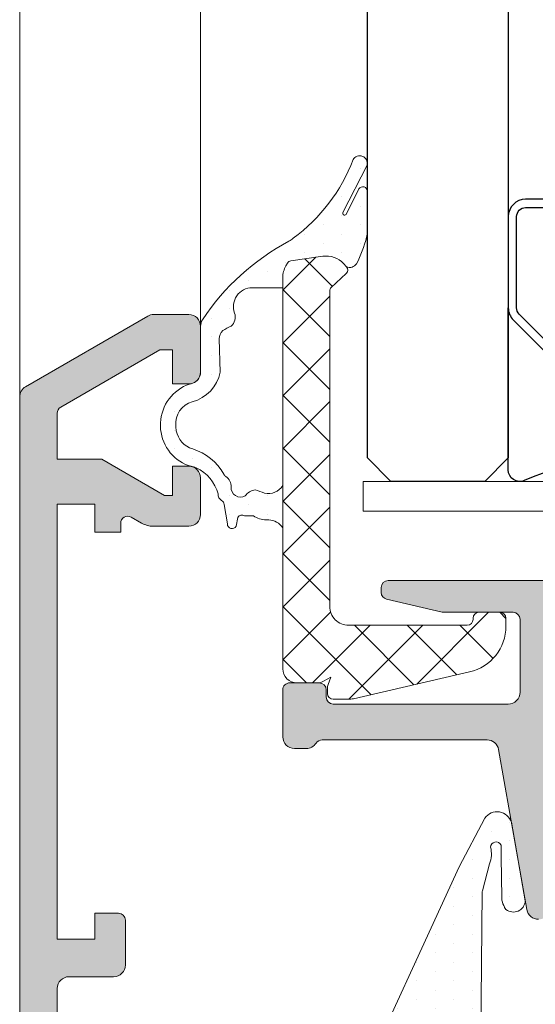
# Model space of a CAD drawing. Units: millimetres. Extents: x 2273 to 3957, y 2613 to 3688.
# Drawn here: x 2583 to 2605, y 2766 to 2808 of the extents above; entities that cross this region are included whole.
import ezdxf

# ---------------------------------------------------------------- set-up
doc = ezdxf.new("R2010")
doc.units = ezdxf.units.MM
for name, color, linetype, lineweight in [('00_GRIS', 8, 'Continuous', 13), ('00_PERFILES', 7, 'Continuous', 9), ('accesorios', 8, 'Continuous', 15), ('aux.', 7, 'Continuous', 9), ('juntas', 7, 'Continuous', 15)]:
    doc.layers.add(name, color=color, linetype=linetype, lineweight=lineweight)
doc.layers.add('SOMBREADO PERFILES', color=254, linetype='Continuous')
doc.layers.add('VIDRIO', color=155, linetype='Continuous')
pattern_1 = [(270, (2716.856373690919, 2613.070485503054), (-0.79375, -0.396875), [0, -0.79375])]

# ---------------------------------------------------------------- blocks, each defined once
blk = doc.blocks.new('intercalario 14')
at = {"color": 8}
blk.add_lwpolyline([(7.387707875464628, -6.999998313420633), (0.4917848027133688, -7.000000920417732, -0.534962220029307), (0.0376994009993155, -6.319380898190503, 0.2050265060898565), (0.0376994009992018, 6.31937905735333, -0.5349622200292729), (0.4917848027133688, 6.999999079582267), (7.387707875464628, 6.999999079582267)], format="xyb", dxfattribs=at)
for points in [[(11.99999999999994, -6.262321875515113), (12, -3.745891941144861), (11.75410759864621, -3.499999539791076), (12, -3.254107138437177), (12, 3.254107138437348), (11.75410759864621, 3.499999539791133), (12, 3.745891941144918), (12, 6.262321875515227, 0.4142135623730907), (11.26232279593296, 6.999999079582267), (7.387707875464628, 6.999999079582267, 0.1989123673795081), (6.866091322143119, 6.783938428838383), (5.331073412787362, 5.248920519484499, 0.1989123673798196), (5.115012762042169, 4.727303966160659), (5.115012762042169, -4.727303966160659, 0.198912367379658), (5.331073412787077, -5.248920519484157), (6.866091322140505, -6.783938428837585, 0.1989123673797091), (7.387707875463432, -6.999999079582378), (11.26232279593296, -6.999999079582267, 0.4142135623731134)], [(7.387707875463432, -6.645914021630232, -0.1989123673798058), (7.116467267735686, -6.533562483243031), (5.581449358381346, -4.998544573886873, -0.1989123673795057), (5.469097819994147, -4.727303966158728), (5.469097819994202, 4.727303966158728, -0.1989123673796467), (5.581449358381577, 4.998544573886988), (7.116467267737392, 6.533562483242918, -0.1989123673795603), (7.387707875465537, 6.645914021630119), (11.26232279593205, 6.645914021630232, -0.4142135623730951), (11.64591494204614, 6.262321875516137), (11.64591494204614, -6.262321875516137, -0.4142135623730951), (11.26232279593205, -6.645914021630232)]]:
    blk.add_lwpolyline(points, format="xyb", close=True, dxfattribs=at)

msp = doc.modelspace()

# ---------------------------------------------------------------- hatches: boundary and pattern name
at = {"layer": 'juntas'}
h = msp.add_hatch(dxfattribs=at)
h.set_pattern_fill('DOTS', color=256, scale=0.5, angle=90, style=0)
h.set_pattern_definition(pattern_1)
edge = h.paths.add_edge_path()
edge.add_arc((2597.116142614707, 2799.303246487038), 0.07996841547086476, -205.3017575870786, -34.80259575211577)
edge.add_line((2597.181806548108, 2799.257604452428), (2597.723073869106, 2800.344083688714))
edge.add_arc((2597.886932778278, 2800.231662037329), 0.1987168080840192, -360.43291461075614, -214.45355568695288, ccw=False)
edge.add_line((2598.085643914028, 2800.23016059007), (2598.085643914028, 2798.537552381067))
edge.add_arc((2597.186388519579, 2798.518444462832), 0.8994583797963069, -14.982280604143227, 1.2172719258696247, ccw=False)
edge.add_arc((2592.650870382763, 2799.691074106649), 5.584085414638986, -27.062386280424676, -14.574353812380707, ccw=False)
edge.add_arc((2597.33088277035, 2797.362658233194), 0.3614661223292077, -111.35666087433458, -35.93290359621483, ccw=False)
edge.add_line((2597.199246777947, 2797.026013430627), (2597.067560914028, 2797.167236501963))
edge.add_arc((2596.336211953928, 2796.485263096098), 0.9999795136636287, 42.99913959244864, 98.00036376938034)
edge.add_line((2596.197035417061, 2797.475509994267), (2594.832239914028, 2797.283706501963))
edge.add_arc((2594.86007363759, 2797.085652639393), 0.2000001216153263, -262.0002642862619, -209.9969832574255)
edge.add_line((2594.686863186539, 2797.185643580447), (2594.619592037113, 2797.069112282774))
edge.add_arc((2595.485643914028, 2796.569158138385), 0.9999999999993381, -209.9969662635723, -180.000000000013)
edge.add_line((2594.485643914029, 2796.569158138385), (2594.485643914029, 2796.137115501962))
edge.add_line((2594.485643914029, 2796.137115501963), (2593.185642127733, 2796.137115501963))
edge.add_arc((2593.185642127733, 2795.337115501963), 0.7999999999999545, 89.99999999999186, 200.0836185591699)
edge.add_arc((2591.964691917407, 2794.890706962722), 0.4999999999999954, -50.58077338809028, 20.083618559170077, ccw=False)
edge.add_arc((2594.647449116665, 2789.630544348943), 5.417507717436058, -244.1131053265523, -239.8869408460503)
edge.add_arc((2592.278508326608, 2793.958904643725), 0.4999999999998851, -225.7227215224952, -180)
edge.add_line((2591.778508326608, 2793.958904643725), (2591.822840846394, 2792.547839577084))
edge.add_arc((2590.225599694171, 2792.864289495004), 1.628287397515099, -75.62138643649672, -11.206477342753374, ccw=False)
edge.add_arc((2590.884630269551, 2790.361525655465), 0.9598840633947066, -254.6137693442589, -174.708613601785)
edge.add_arc((2591.511260545529, 2790.344803804456), 1.58405191068644, -177.4020932764576, -169.610487281369)
edge.add_arc((2590.936784460207, 2790.23947640171), 1.000000000000069, -169.6104872813373, -106.6839267258822)
edge.add_arc((2590.005807009671, 2787.133201229611), 2.242786526770683, 28.809829915817375, 73.31607327411388, ccw=False)
edge.add_arc((2592.233857630386, 2788.35858025353), 0.2999999999999882, -151.1901700843092, -123.9041169207533)
edge.add_arc((2591.787613832711, 2787.694602488062), 0.4999999999994746, -3.786934616198721, 56.095883079399414, ccw=False)
edge.add_arc((2592.685648732256, 2787.635160758615), 0.4000000000002603, -183.7869346161014, -61.11600286158756)
edge.add_arc((2593.423953768116, 2786.88313132643), 0.6771690434515768, -260.5060454996791, -216.39419151891195, ccw=False)
edge.add_arc((2594.885644914027, 2791.337112501967), 4.100000000003346, -112.5663241311005, -106.6015775044172)
edge.add_arc((2593.877554752462, 2788.112037239696), 0.7227151863403543, -103.0622332916853, -32.71224544667852)
edge.add_line((2594.485643914029, 2787.721467384034), (2594.485643914029, 2785.931670267849))
edge.add_arc((2593.826403742594, 2785.464053729986), 0.8082467631332539, 35.34908883962852, 85.79668513645665)
edge.add_line((2593.885644914028, 2786.270126501963), (2593.785935399203, 2786.270126501963))
edge.add_arc((2593.785935399203, 2787.270126501963), 0.9999999999997726, -123.42891487127332, -90, ccw=False)
edge.add_line((2593.235033415156, 2786.435556550447), (2592.860801867679, 2786.440401855657))
edge.add_arc((2592.750621470871, 2786.273487865353), 0.200000000000253, 56.57108512888359, 150.0000557800304)
edge.add_line((2592.577416292759, 2786.37348769673), (2592.499646990411, 2785.994917349246))
edge.add_arc((2592.326441812299, 2786.094917180623), 0.2000000000000923, -179.99999999993486, -29.999944219840415, ccw=False)
edge.add_line((2592.126441812299, 2786.094917180622), (2591.985643914028, 2786.920001732444))
edge.add_arc((2591.785643914026, 2786.920001732448), 0.2000000000016371, -1.107341917898338e-09, 60.79325920648372)
edge.add_arc((2592.029625091131, 2787.356434069953), 0.300000000000046, -182.49391502016124, -119.20674079362499, ccw=False)
edge.add_arc((2590.10588019585, 2786.946384535756), 1.678239230154677, 14.6024990127419, 65.74860561640975)
edge.add_arc((2590.918424237908, 2788.750048204914), 0.2999999999998128, -118.62658322218488, -114.25139438358462, ccw=False)
edge.add_arc((2590.535144910766, 2788.047839576928), 0.4999999998950843, 61.37341683706604, 84.27240503967772)
edge.add_arc((2590.61498409488, 2788.843845672704), 0.3000000000007061, -109.6461878670537, -95.72759501964458, ccw=False)
edge.add_line((2590.514120830346, 2788.561309653996), (2590.345495003171, 2788.621507824449))
edge.add_arc((2591.12079499374, 2790.297229278647), 1.846383618709392, -251.0135730888502, -114.82839421495743, ccw=False)
edge.add_arc((2590.613807833496, 2791.758177420443), 0.300000000000384, -260.77903452099963, -251.79547938821702, ccw=False)
edge.add_arc((2590.485613924243, 2792.547839577083), 0.4999999999999554, -80.77903452073146, 0)
edge.add_line((2590.985613924243, 2792.547839577083), (2590.985613924243, 2794.505177086997))
edge.add_arc((2591.48561392425, 2794.505177087014), 0.5000000000070486, -213.14998825287944, -179.9999999980198, ccw=False)
edge.add_arc((2599.514334924814, 2789.15761796354), 10.14657337682733, -241.9935713905537, -213.64033050815647, ccw=False)
edge.add_arc((2594.275888440002, 2798.996547290648), 0.9999999999920992, -61.71135770229571, -48.94646066741391)
edge.add_arc((2590.496695625418, 2804.263121147409), 7.478380880594769, -53.61766150892601, -20.99199885236645)
edge.add_arc((2597.760246017884, 2801.419209879072), 0.326234963932462, -372.41097882725103, -210.35690878375237, ccw=False)
edge.add_line((2598.078857233983, 2801.349094654847), (2597.041252244496, 2799.331288953451))
h = msp.add_hatch(dxfattribs=at)
h.set_pattern_fill('ANSI37', color=256, scale=0.5, angle=90, style=0)
h.set_pattern_definition([(225, (2716.856373690919, 2613.070485503054), (-1.122532015133644, 1.122532015133644), []), (135, (2716.856373690919, 2613.070485503054), (1.122532015133644, 1.122532015133644), [])])
edge = h.paths.add_edge_path()
edge.add_line((2595.085641914028, 2779.337112501963), (2595.971994914029, 2779.337112501963))
edge.add_arc((2595.971996038226, 2779.837116697601), 0.5000041956397031, -90.00012882249206, -60.00064121533866)
edge.add_line((2596.221993290006, 2779.404097564353), (2596.530321914028, 2779.582107501963))
edge.add_line((2596.530321914028, 2779.582107501963), (2596.415796914028, 2779.267455501963))
edge.add_arc((2596.885626776536, 2779.096453270565), 0.4999818625178598, -199.9998003822029, -179.9996335050322)
edge.add_line((2596.385644914028, 2779.096450072409), (2596.385644914028, 2778.887115501963))
edge.add_arc((2596.635644914028, 2778.887115501963), 0.25, -179.9999999999479, -90.00000000000001)
edge.add_line((2596.635644914028, 2778.637115501963), (2597.271707914028, 2778.637115501963))
edge.add_arc((2597.271732569415, 2779.637331897306), 1.000216395647833, -90.00141234395628, -77.00128170512455)
edge.add_line((2597.496710500781, 2778.662745950086), (2602.435548914028, 2779.802978501963))
edge.add_arc((2601.98564291282, 2781.751718760414), 2.000001001207477, -76.99989217618567, -2.281499707211864e-05)
edge.add_line((2603.985643914028, 2781.75171796402), (2603.985643914028, 2782.087112501963))
edge.add_arc((2603.735643914028, 2782.087112501963), 0.25, -360, -270)
edge.add_line((2603.735643914028, 2782.337112501963), (2602.835641914028, 2782.337112501963))
edge.add_arc((2602.835641914028, 2782.087112501963), 0.25, -270, -180)
edge.add_line((2602.585641914028, 2782.087112501963), (2602.585641914028, 2782.037109501963))
edge.add_arc((2602.335641914028, 2782.037109501963), 0.2499999999997726, -450.00000000005207, -359.99999999994793, ccw=False)
edge.add_line((2602.335641914028, 2781.787109501963), (2597.285646914028, 2781.787109501963))
edge.add_arc((2597.285645414028, 2782.587111001963), 0.8000015000016413, -179.999892570611, -89.99989257061111, ccw=False)
edge.add_line((2596.485643914028, 2782.587109501963), (2596.485643914028, 2796.000152501962))
edge.add_arc((2596.685645636626, 2796.000153250975), 0.2000017225994198, -227.000118139213, -179.99978542559313, ccw=False)
edge.add_line((2596.549245091404, 2796.146425532375), (2597.189371914028, 2796.743346501963))
edge.add_arc((2597.05297307262, 2796.889617496387), 0.1999996193677649, -47.00022367224999, 42.99863757213782)
edge.add_line((2597.199246777947, 2797.026013430627), (2597.067560914028, 2797.167236501963))
edge.add_arc((2596.336211953928, 2796.485263096099), 0.9999795136635511, -317.0008604075561, -261.9996362306188)
edge.add_line((2596.197035417061, 2797.475509994267), (2594.832239914028, 2797.283706501963))
edge.add_arc((2594.86007363759, 2797.085652639393), 0.2000001216153105, -262.0002642862942, -209.9969832574981)
edge.add_line((2594.686863186539, 2797.185643580447), (2594.619592037113, 2797.069112282774))
edge.add_arc((2595.485643914029, 2796.569158138385), 0.9999999999999857, -209.9969662635583, -180.0000000000196)
edge.add_line((2594.485643914029, 2796.569158138385), (2594.485643914028, 2779.937112501962))
edge.add_arc((2595.085642914028, 2779.937111501963), 0.5999990000008586, -180.0000954931031, -90.00009549311392)
h = msp.add_hatch(dxfattribs=at)
h.set_pattern_fill('DOTS', color=256, scale=0.5, angle=90, style=0)
h.set_pattern_definition(pattern_1)
edge = h.paths.add_edge_path()
edge.add_arc((2604.305076925522, 2770.096106728016), 0.5042444452475665, 230.8419089751292, 356.3420650799887)
edge.add_line((2604.808294087316, 2770.063936110367), (2604.217637069055, 2773.413718519655))
edge.add_arc((2603.610334253558, 2773.217768309773), 0.6381325837662459, 17.88263381033544, 144.6966565094574)
edge.add_line((2603.089551783742, 2773.586548479516), (2601.988758679653, 2771.510380703386))
edge.add_line((2601.988758679653, 2771.510380703386), (2592.77254135919, 2751.450543648831))
edge.add_arc((2593.334640087256, 2751.140011718835), 0.6421721417500066, 151.0815064281037, 269.9999999999645)
edge.add_line((2593.334640087255, 2750.497839577085), (2595.896589761825, 2750.497839577085))
edge.add_arc((2595.896589761825, 2750.997839577085), 0.4999999999997442, 270.0000000000326, 322.7021593364722)
edge.add_line((2596.294337921074, 2750.694860366883), (2596.603571185211, 2751.100818787288))
edge.add_arc((2597.001319344458, 2750.797839577086), 0.5000000000001379, 80.07833203290528, 142.7021593364569, ccw=False)
edge.add_line((2597.087470161473, 2751.290361695094), (2601.495211643728, 2750.519369863469))
edge.add_arc((2601.869167911169, 2752.657268716524), 2.170358218324811, 260.0783320329845, 339.1023016512742)
edge.add_line((2603.896757370642, 2751.88310091838), (2604.739798378984, 2754.241073229441))
edge.add_arc((2605.159241686511, 2754.057257430506), 0.4579529846693067, 84.0255406146893, 156.3351634226698, ccw=False)
edge.add_line((2605.206907781099, 2754.512722994071), (2606.023050820631, 2754.512722994071))
edge.add_arc((2606.023050820631, 2755.012722994069), 0.4999999999978684, 270.0000000000521, 289.3789780084019)
edge.add_arc((2605.027605705628, 2757.842756390156), 3.499999999989383, 289.3789780081278, 292.6178595534337)
edge.add_line((2606.373646471643, 2754.611940044996), (2607.470240001737, 2754.989650109371))
edge.add_arc((2607.585614924538, 2754.712722994072), 0.2999999999991854, -1.4648549040430225e-10, 112.61785955346971, ccw=False)
edge.add_line((2607.885614924538, 2754.712722994071), (2607.885614924539, 2752.512722994072))
edge.add_line((2607.885614924539, 2752.512722994072), (2607.285614924539, 2752.512722994072))
edge.add_arc((2607.28561492454, 2752.212722994072), 0.3000000000000398, 90.000000000076, 211.586338096425)
edge.add_arc((2609.49061492454, 2753.460160221181), 2.83322366473626, 209.7192517808452, 330.280748219133)
edge.add_arc((2611.69561492454, 2752.212722994072), 0.3000000000001187, 328.4136619034057, 450)
edge.add_line((2611.69561492454, 2752.512722994072), (2611.08561492454, 2752.512722994072))
edge.add_line((2611.085614924539, 2752.512722994072), (2611.085614924538, 2754.846057591335))
edge.add_arc((2611.302280327274, 2754.846057591336), 0.2166654027353729, 67.3821404465238, 180.0000000000676, ccw=False)
edge.add_line((2611.385606174322, 2755.046059341219), (2612.620359225223, 2754.535795878771))
edge.add_arc((2612.735734148026, 2754.812722994072), 0.3000000000010831, 247.3821404464931, 269.9999999999891)
edge.add_line((2612.735734148026, 2754.512722994071), (2613.485614924539, 2754.512722994071))
edge.add_arc((2613.48561492454, 2754.012722994071), 0.5, 0, 90, ccw=False)
edge.add_line((2613.98561492454, 2754.012722994071), (2613.98561492454, 2752.15104465784))
edge.add_arc((2615.98561492454, 2752.15104465784), 2, 180, 270)
edge.add_line((2615.98561492454, 2750.15104465784), (2618.329314682903, 2750.15104465784))
edge.add_arc((2618.329314682901, 2750.551044657841), 0.4000000000001762, 270.0000000002605, 287.7743566110261)
edge.add_arc((2617.535614924541, 2753.026936556446), 3.000000000000445, 287.7743566107848, 328.4136619034371)
edge.add_arc((2619.83561492454, 2751.612722994072), 0.3000000000003199, 328.4136619034676, 450.0000000001086)
edge.add_line((2619.835614924539, 2751.912722994072), (2619.13561492454, 2751.912722994072))
edge.add_line((2619.13561492454, 2751.912722994072), (2619.135614924539, 2753.2833303189))
edge.add_arc((2619.43561492454, 2753.283330318899), 0.300000000000523, 70.4899294002347, 179.9999999998154, ccw=False)
edge.add_line((2619.535806685813, 2753.566105160377), (2623.194472954282, 2752.971258125042))
edge.add_line((2623.194472954282, 2752.971258125042), (2626.49459470543, 2751.486303903625))
edge.add_arc((2627.110107056132, 2752.85420176024), 1.499999999999686, 245.7737066809818, 286.8625392700034)
edge.add_line((2627.545221887543, 2751.418696593588), (2628.71903508576, 2751.774490180205))
edge.add_arc((2629.182475716236, 2750.245534209373), 1.59764939167538, 61.887159104854504, 106.8625392700261, ccw=False)
edge.add_line((2629.935303395973, 2751.654694974985), (2631.744610431861, 2750.688093824145))
edge.add_arc((2632.122906028152, 2751.396196523402), 0.8028181555417843, 241.8871591048848, 404.7165292548188)
edge.add_line((2632.693385817292, 2751.961059162502), (2628.409562628648, 2756.287481871666))
edge.add_arc((2630.398389027103, 2759.034579852826), 3.391456584018587, 180.2311652436746, 234.09645423921938, ccw=False)
edge.add_line((2627.006960046034, 2759.020896737466), (2627.008203873496, 2760.058286708365))
edge.add_arc((2623.308206533041, 2760.062722994071), 3.700000000000397, 359.931302565242, 448.0891345532317)
edge.add_line((2623.431581965044, 2763.760665462902), (2605.816965507991, 2764.348346567536))
edge.add_arc((2605.78362079664, 2763.348902657042), 0.9999999999998477, 88.08913455324385, 134.7352917193192)
edge.add_line((2605.079788405593, 2764.059268735422), (2603.427844914631, 2762.422519216402))
edge.add_arc((2603.267028322763, 2762.753963101566), 0.3683979169761697, 175.7383042073707, 295.88266410510545, ccw=False)
edge.add_line((2602.899649012563, 2762.781339508726), (2602.970825430634, 2770.445794488698))
edge.add_arc((2603.170245167312, 2770.430570539691), 0.2000000000002461, 160.823705732899, 175.6344370948262, ccw=False)
edge.add_line((2602.981342696171, 2770.496265717572), (2603.277832577549, 2771.643182447818))
edge.add_arc((2602.28456542498, 2772.072913980314), 1.082242498885354, 336.6045451911405, 374.9658739997839)
edge.add_arc((2603.563773529671, 2772.338830342806), 0.2340689272183313, 25.48331256908608, 176.6774482107581, ccw=False)
edge.add_line((2603.775070039053, 2772.439538077426), (2603.786465621055, 2772.123523439795))
edge.add_arc((2587.414245213618, 2772.77313315534), 16.38510280261376, 357.02421985710646, 357.72783528025235, ccw=False)
edge.add_line((2603.777253832251, 2771.922519965479), (2603.814461979653, 2770.206232993889))
edge.add_arc((2604.004715472693, 2770.144559592926), 0.1999999999997842, 162.0391538535327, 194.8847984422013)
edge.add_arc((2605.422079170291, 2770.521288266632), 1.666575720806732, 194.8847984420127, 205.7233517729542)
edge.add_line((2603.920660766629, 2769.797950579013), (2603.925953032421, 2769.789277213212))
edge.add_arc((2604.112958028119, 2769.860193583566), 0.2000000000008505, 200.7678192239067, 230.8419089755356)
h.paths.add_polyline_path([(2617.18561492454, 2762.368161073906), (2617.18561492454, 2755.715789659994), (2612.888172266747, 2756.157526168787), (2611.67558034393, 2756.66272299407), (2610.14561492454, 2756.66272299407), (2610.14561492454, 2762.603038454672)], flags=16)
edge = h.paths.add_edge_path(flags=16)
edge.add_line((2608.64561492454, 2762.653083351142), (2608.64561492454, 2756.66272299407))
edge.add_line((2608.64561492454, 2756.66272299407), (2607.015649505147, 2756.61272299407))
edge.add_line((2607.015649505147, 2756.61272299407), (2605.758313550034, 2756.08888465993))
edge.add_line((2605.758313550034, 2756.08888465993), (2605.2069077811, 2756.112722994071))
edge.add_line((2605.206907781099, 2756.112722994071), (2603.71607043065, 2760.822714355444))
edge.add_arc((2603.238750987435, 2762.691607495256), 1.928884501184386, 284.327187836595, 310.7591154562099)
edge.add_line((2604.498081619039, 2761.230552472605), (2606.022157493638, 2762.740610454824))
edge.add_line((2606.022157493638, 2762.740610454824), (2608.64561492454, 2762.653083351142))
edge = h.paths.add_edge_path(flags=16)
edge.add_line((2618.68561492454, 2762.318116177436), (2623.37823042688, 2762.161555206111))
edge.add_arc((2623.308206533041, 2760.062722994072), 2.09999999999999, -0.06869743476369194, 88.08913455323182, ccw=False)
edge.add_line((2625.408205023569, 2760.060205102184), (2625.406961196108, 2759.022815131285))
edge.add_arc((2630.356717084348, 2759.03321605366), 4.949766815957791, 180.1203954480732, 231.4584759899855)
edge.add_line((2627.272608193424, 2755.161722300432), (2628.980545002557, 2753.43680129612))
edge.add_arc((2629.182475716236, 2750.245534209374), 3.197649391674638, 93.62062249299798, 106.8625392700377)
edge.add_line((2628.25491259892, 2753.305695691301), (2627.116964876476, 2752.960773260571))
edge.add_line((2627.116964876476, 2752.960773260571), (2623.790934002823, 2754.457385797572))
edge.add_line((2623.790934002824, 2754.457385797572), (2618.685614924541, 2755.564805635383))
edge.add_line((2618.68561492454, 2755.564805635383), (2618.68561492454, 2762.318116177436))
edge = h.paths.add_edge_path(flags=16)
edge.add_arc((2605.206907781099, 2754.012722994071), 2.100000000000092, 131.9437562462606, 159.1023016512242)
edge.add_line((2603.245048292218, 2754.76179398262), (2602.234226995849, 2752.014395562226))
edge.add_line((2602.234226995849, 2752.014395562226), (2597.363152775915, 2752.866432472723))
edge.add_arc((2597.00131934446, 2750.797839577085), 2.100000000000244, 80.07833203300972, 127.8205328359918)
edge.add_arc((2595.621641442475, 2752.575194039981), 0.1499999999999711, 151.0815064279718, 307.8205328360625, ccw=False)
edge.add_line((2595.490345168893, 2752.647728780234), (2600.164149071865, 2761.107854697486))
edge.add_arc((2600.426741619029, 2760.962785216982), 0.2999999999997587, 87.24964849353529, 151.0815064281458, ccw=False)
edge.add_line((2600.441136895949, 2761.262439644618), (2601.82315156673, 2761.196048221501))
edge.add_arc((2601.808756289809, 2760.896393793864), 0.3000000000000094, 17.220610916522787, 87.2496484934615, ccw=False)
edge.add_line((2602.095307867533, 2760.98520929535), (2603.803266133914, 2755.574705748869))
edge = h.paths.add_edge_path(flags=16)
edge.add_line((2615.18561492454, 2754.247879230036), (2617.93561492454, 2754.061192527486))
edge.add_line((2617.93561492454, 2754.061192527486), (2617.93561492454, 2751.351044657842))
edge.add_line((2617.93561492454, 2751.351044657842), (2615.985614924539, 2751.351044657842))
edge.add_arc((2615.985614924539, 2752.151044657841), 0.7999999999992724, 180.0000000000326, 270.00000000003257, ccw=False)
edge.add_line((2615.18561492454, 2752.15104465784), (2615.18561492454, 2754.247879230036))
edge = h.paths.add_edge_path(flags=16)
edge.add_line((2610.14561492454, 2754.262722994071), (2610.14561492454, 2752.276936556445))
edge.add_arc((2609.490614924539, 2752.187953223112), 0.6610166666672292, -187.7364080765807, 7.7364080765806875, ccw=False)
edge.add_line((2608.835614924538, 2752.276936556445), (2608.835614924538, 2754.262722994071))
edge.add_arc((2609.490614924539, 2754.351706327403), 0.6610166666672292, -7.7364080765806875, 187.7364080765807, ccw=False)
at = {"layer": 'SOMBREADO PERFILES'}
h = msp.add_hatch(color=256, dxfattribs=at)
edge = h.paths.add_edge_path()
edge.add_line((2584.785613924244, 2727.119159920647), (2585.406934267804, 2726.497839577085))
edge.add_line((2585.406934267804, 2726.497839577085), (2587.285613924244, 2726.497839577085))
edge.add_line((2587.285613924244, 2726.497839577085), (2587.285613924246, 2726.204946358274))
edge.add_arc((2586.785613924246, 2726.204946358272), 0.5000000000003411, -44.999999999972374, 2.6062707547680475e-10, ccw=False)
edge.add_line((2587.139167314839, 2725.851392967678), (2586.432060533652, 2725.144286186492))
edge.add_arc((2586.07850714306, 2725.497839577085), 0.4999999999998633, 269.99999999998045, 314.9999999999977, ccw=False)
edge.add_line((2586.078507143059, 2724.997839577085), (2584.909877992956, 2724.997839577085))
edge.add_arc((2584.909877992955, 2725.297839577086), 0.3000000000001251, 225.000000000046, 270.00000000016286, ccw=False)
edge.add_line((2584.6977459586, 2725.085707542729), (2583.373481889888, 2726.409971611442))
edge.add_arc((2583.585613924245, 2726.622103645797), 0.2999999999995522, 179.9999999999674, 224.9999999998772, ccw=False)
edge.add_line((2583.285613924245, 2726.622103645797), (2583.285613924244, 2791.4956181773))
edge.add_arc((2583.785613924244, 2791.4956181773), 0.5, 120.00000000000051, 179.9999999999804, ccw=False)
edge.add_line((2583.535613924244, 2791.928630879192), (2588.735613924244, 2794.930852278977))
edge.add_arc((2588.985613924244, 2794.497839577086), 0.4999999999992117, 90.00000000001302, 120.00000000006719, ccw=False)
edge.add_line((2588.985613924244, 2794.997839577085), (2590.485613924244, 2794.997839577085))
edge.add_arc((2590.485613924244, 2794.497839577085), 0.5000000000001137, -3.9108272176235914e-11, 89.99999999998698, ccw=False)
edge.add_line((2590.985613924244, 2794.497839577085), (2590.985613924243, 2792.547839577085))
edge.add_arc((2590.485613924243, 2792.547839577085), 0.4999999999998863, 269.999999999987, 359.9999999999609, ccw=False)
edge.add_line((2590.485613924243, 2792.047839577085), (2589.785613924243, 2792.047839577085))
edge.add_line((2589.785613924243, 2792.047839577085), (2589.785613924244, 2793.497839577085))
edge.add_line((2589.785613924244, 2793.497839577085), (2589.253563116675, 2793.497839577085))
edge.add_line((2589.253563116675, 2793.497839577085), (2585.035613924051, 2791.062605471172))
edge.add_arc((2585.185613924242, 2790.802797850148), 0.2999999999992765, 120.0000000421197, 180.0000000000543)
edge.add_line((2584.885613924243, 2790.802797850148), (2584.885613924243, 2788.841215246962))
edge.add_line((2584.885613924243, 2788.841215246962), (2586.780358037263, 2788.841215246962))
edge.add_line((2586.780358037263, 2788.841215246963), (2589.453563117184, 2787.297839577086))
edge.add_line((2589.453563117184, 2787.297839577085), (2589.785613924244, 2787.297839577085))
edge.add_line((2589.785613924244, 2787.297839577085), (2589.785613924244, 2788.547839577085))
edge.add_line((2589.785613924244, 2788.547839577085), (2590.485613924244, 2788.547839577086))
edge.add_arc((2590.485613924244, 2788.047839577085), 0.5, 0, 90, ccw=False)
edge.add_line((2590.985613924244, 2788.047839577085), (2590.985613924244, 2786.497839577085))
edge.add_arc((2590.485613924244, 2786.497839577085), 0.5, -90, 0, ccw=False)
edge.add_line((2590.485613924244, 2785.997839577085), (2588.973178359065, 2785.997839577085))
edge.add_arc((2588.973178359065, 2786.997839577087), 1.000000000001023, 240.0000000420265, 270.0000000000456, ccw=False)
edge.add_line((2588.473178359699, 2786.131814172934), (2588.035613924051, 2786.384442117216))
edge.add_arc((2587.885613924242, 2786.124634495972), 0.2999999999995008, 60.00000004200746, 179.9999999999891)
edge.add_line((2587.585613924242, 2786.124634495972), (2587.585613924242, 2785.741215246962))
edge.add_line((2587.585613924242, 2785.741215246962), (2586.485613924244, 2785.741215246962))
edge.add_line((2586.485613924244, 2785.741215246962), (2586.485613924242, 2786.941215246963))
edge.add_line((2586.485613924242, 2786.941215246962), (2584.885613924243, 2786.941215246962))
edge.add_line((2584.885613924243, 2786.941215246962), (2584.885613924243, 2768.441215246963))
edge.add_line((2584.885613924243, 2768.441215246962), (2586.485613924242, 2768.441215246962))
edge.add_line((2586.485613924242, 2768.441215246962), (2586.485613924242, 2769.541215246962))
edge.add_line((2586.485613924242, 2769.541215246963), (2587.485613924242, 2769.541215246963))
edge.add_arc((2587.485613924242, 2769.241215246962), 0.3000000000001819, 0, 90, ccw=False)
edge.add_line((2587.785613924242, 2769.241215246962), (2587.785613924242, 2767.341215246962))
edge.add_arc((2587.285613924242, 2767.341215246962), 0.5, -90, 0, ccw=False)
edge.add_line((2587.285613924242, 2766.841215246962), (2585.385613924244, 2766.841215246962))
edge.add_arc((2585.385613924244, 2766.341215246962), 0.5, 90, 180)
edge.add_line((2584.885613924244, 2766.341215246962), (2584.885613924246, 2756.67765503892))
edge.add_line((2584.885613924246, 2756.67765503892), (2585.101032427066, 2749.48287580935))
edge.add_arc((2585.600808462562, 2749.497839577088), 0.5000000000003061, 181.7149775443359, 270.000000000013)
edge.add_line((2585.600808462562, 2748.997839577088), (2594.285613924244, 2748.997839577086))
edge.add_line((2594.285613924244, 2748.997839577086), (2594.285613924244, 2750.497839577086))
edge.add_line((2594.285613924244, 2750.497839577086), (2595.986327179335, 2750.497839577086))
edge.add_arc((2596.735614924538, 2750.530517932113), 0.7499999999990953, 182.4972330009898, 255.546381626011)
edge.add_line((2596.548417778374, 2749.804255425531), (2596.956032705826, 2749.575114066321))
edge.add_arc((2597.999649047973, 2751.281239774), 1.999999999999952, 238.5463816260185, 308.194226974253)
edge.add_arc((2599.545472074495, 2749.316441776578), 0.4999999999993251, 88.37625124890252, 128.1942269742893, ccw=False)
edge.add_line((2599.559640058798, 2749.816241004489), (2600.216261503274, 2749.797627525717))
edge.add_line((2600.216261503274, 2749.797627525716), (2600.226513587993, 2749.79729285734))
edge.add_arc((2600.212876380762, 2749.497602973328), 0.3000000000004354, -18.25141522801073, 87.39458745347508, ccw=False)
edge.add_line((2600.497783797956, 2749.40364679403), (2598.433496307674, 2746.73720573988))
edge.add_arc((2598.286900632408, 2746.807041218566), 0.1623800667886659, 142.6795694092309, 334.52773031380616, ccw=False)
edge.add_arc((2597.978368965001, 2746.993898430421), 0.1999999999932129, 333.7650168933148, 411.1760237688208)
edge.add_line((2598.103754941299, 2747.149713567506), (2596.41174780131, 2748.511288386994))
edge.add_line((2596.41174780131, 2748.511288386994), (2596.136190983821, 2748.585451344157))
edge.add_arc((2595.985614924541, 2748.325977163608), 0.2999999999999686, 59.87287922715018, 269.9999999999131)
edge.add_line((2595.98561492454, 2748.025977163608), (2595.98561492454, 2743.525977163609))
edge.add_arc((2596.18561492454, 2743.525977163608), 0.2000000000007276, 180, 270)
edge.add_line((2596.18561492454, 2743.325977163608), (2596.337773743237, 2743.325977163608))
edge.add_line((2596.337773743237, 2743.325977163609), (2598.085710742066, 2744.392090685285))
edge.add_arc((2598.285614924548, 2744.398280824472), 0.1999999999922363, -3.26281224261038e-11, 181.7736274999979, ccw=False)
edge.add_line((2598.485614924541, 2744.398280824472), (2598.485613924244, 2743.006394141435))
edge.add_arc((2598.285613924244, 2743.006394141434), 0.1999999999995907, -60.00000000004019, 1.872990651463624e-10, ccw=False)
edge.add_line((2598.385613924244, 2742.833189060677), (2596.335613924244, 2741.649621008838))
edge.add_arc((2596.685613924243, 2741.04340322619), 0.6999999999998573, 119.9999999999605, 179.9999999999698)
edge.add_line((2595.985613924243, 2741.04340322619), (2595.985613924244, 2738.95227592798))
edge.add_arc((2596.685613924244, 2738.95227592798), 0.6999999999994202, 179.9999999999674, 239.9999999999758)
edge.add_line((2596.335613924243, 2738.346058145331), (2598.385613924243, 2737.162490093493))
edge.add_arc((2598.285613924244, 2736.989285012737), 0.1999999999987957, -8.071765478234738e-12, 60.000000000018986, ccw=False)
edge.add_line((2598.485613924242, 2736.989285012737), (2598.485613924244, 2735.597366109602))
edge.add_arc((2598.285613924252, 2735.597366109601), 0.1999999999924285, -181.7736275000609, 9.771383702172898e-11, ccw=False)
edge.add_line((2598.085709741769, 2735.603556248788), (2596.337772742941, 2736.669669770465))
edge.add_line((2596.337772742941, 2736.669669770465), (2596.185613924244, 2736.669669770465))
edge.add_arc((2596.185613924244, 2736.469669770465), 0.2000000000007276, 90, 180)
edge.add_line((2595.985613924243, 2736.469669770465), (2595.985613924243, 2731.969669770465))
edge.add_arc((2595.985613924243, 2731.669669770465), 0.2999999999999545, 90, 270)
edge.add_line((2595.985613924243, 2731.369669770465), (2596.411746801014, 2731.484358547079))
edge.add_line((2596.411746801014, 2731.484358547079), (2598.103753941002, 2732.845933366566))
edge.add_arc((2597.978367964703, 2733.001748503651), 0.1999999999928381, 308.8239762313931, 362.0000000003018)
edge.add_line((2598.1782461301, 2733.008728402992), (2598.172816402523, 2733.164215457122))
edge.add_arc((2598.318348419487, 2733.169297547141), 0.1456207251747032, 37.7460802757185, 182.0000000002683, ccw=False)
edge.add_line((2598.433495307377, 2733.258441194193), (2600.497782797659, 2730.592000140043))
edge.add_arc((2600.212875380465, 2730.498043960745), 0.3000000000008287, -88.8660211639612, 18.251415228055578, ccw=False)
edge.add_line((2600.218812492144, 2730.198102715322), (2600.21626050295, 2730.198019408356))
edge.add_line((2600.21626050295, 2730.198019408356), (2599.559639058503, 2730.179405929584))
edge.add_arc((2599.545471074199, 2730.679205157496), 0.5000000000003528, 231.8057730257526, 271.62374875115927, ccw=False)
edge.add_arc((2597.999648047678, 2728.714407160073), 1.999999999999972, 51.8057730257399, 121.4536183740647)
edge.add_line((2596.956031705527, 2730.42053286775), (2596.192497681929, 2730.068988382771))
edge.add_arc((2596.355104020625, 2729.596167932054), 0.4999999999999542, 108.978460478247, 156.2422628269001)
edge.add_line((2595.897475478522, 2729.797603076588), (2595.360191049504, 2728.576978490364))
edge.add_arc((2595.085613924242, 2728.697839577083), 0.2999999999998524, 270.00000000003257, 336.242262826877, ccw=False)
edge.add_line((2595.085613924242, 2728.397839577084), (2594.785613924246, 2728.397839577083))
edge.add_line((2594.785613924246, 2728.397839577083), (2594.785613924242, 2729.997839577085))
edge.add_line((2594.785613924242, 2729.997839577085), (2584.785613924243, 2729.997839577085))
edge.add_line((2584.785613924243, 2729.997839577085), (2584.785613924244, 2727.119159920647))
h.paths.add_polyline_path([(2594.485613924246, 2747.497839577086), (2584.785613924246, 2747.49783957709), (2584.785613924244, 2731.497839577085), (2594.485613924245, 2731.497839577085)], flags=16)
h = msp.add_hatch(color=256, dxfattribs=at)
h.paths.add_polyline_path([(2611.485614924549, 2772.387804855209), (2611.485614924549, 2782.187804855209), (2605.88418985433, 2782.187804855209), (2605.884189854331, 2772.387804855209)], flags=16)
edge = h.paths.add_edge_path()
edge.add_arc((2614.978368965003, 2771.942865285914), 0.199999999992896, -51.17602376938771, 1.9999999956328907, ccw=False)
edge.add_line((2615.103754941299, 2771.787050148827), (2613.460585315783, 2770.464775358507))
edge.add_arc((2613.272506351331, 2770.698498064143), 0.2999999999987987, 286.99999999997215, 308.8239762311251, ccw=False)
edge.add_line((2613.360217862747, 2770.411606637355), (2613.073326435958, 2770.323895125938))
edge.add_arc((2612.985614924542, 2770.610786552727), 0.3000000000000018, 90, 286.99999999998136, ccw=False)
edge.add_line((2612.985614924542, 2770.910786552727), (2612.985614924542, 2775.410786552727))
edge.add_arc((2613.185614924542, 2775.410786552727), 0.2000000000007276, 90, 179.9999999998697, ccw=False)
edge.add_line((2613.185614924542, 2775.610786552727), (2613.253503667714, 2775.610786552727))
edge.add_arc((2613.253503667713, 2775.310786552726), 0.3000000000010346, 58.61986806502938, 89.99999999996737, ccw=False)
edge.add_line((2613.409717753882, 2775.566905976596), (2615.085710742068, 2774.54467303105))
edge.add_arc((2615.28561492455, 2774.538482891863), 0.19999999999246, 178.2263725000367, 360)
edge.add_line((2615.485614924542, 2774.538482891863), (2615.485614924549, 2775.324376619777))
edge.add_arc((2614.985614924551, 2775.324376619777), 0.4999999999986358, 5.211020790124044e-11, 41.24925138555563)
edge.add_arc((2616.113387557979, 2776.313380607274), 0.9999999999995196, 138.7507486144543, 221.2492513855457, ccw=False)
edge.add_arc((2614.985614924549, 2777.302384594771), 0.4999999999999893, 318.7507486145034, 360.0000000002019)
edge.add_line((2615.485614924549, 2777.302384594772), (2615.485614924542, 2778.088278322683))
edge.add_arc((2615.28561492455, 2778.088278322683), 0.1999999999924285, 0, 181.7736275000935)
edge.add_line((2615.085710742068, 2778.082088183497), (2613.409717753882, 2777.059855237952))
edge.add_arc((2613.253503667713, 2777.315974661822), 0.300000000001668, 270.00000000011937, 301.380131935102, ccw=False)
edge.add_line((2613.253503667714, 2777.01597466182), (2613.185614924542, 2777.01597466182))
edge.add_arc((2613.185614924542, 2777.215974661821), 0.2000000000007276, 180.0000000001303, 270, ccw=False)
edge.add_line((2612.985614924542, 2777.21597466182), (2612.985614924542, 2781.71597466182))
edge.add_arc((2612.985614924542, 2782.015974661821), 0.299999999999784, 73.00000000000591, 270, ccw=False)
edge.add_line((2613.073326435958, 2782.302866088609), (2613.360217862747, 2782.215154577192))
edge.add_arc((2613.272506351332, 2781.928263150404), 0.2999999999989793, 51.176023768956384, 73.00000000017462, ccw=False)
edge.add_line((2613.460585315784, 2782.16198585604), (2615.103754941299, 2780.83971106572))
edge.add_arc((2614.978368965002, 2780.683895928633), 0.1999999999933325, -1.9999999955633143, 51.176023769327, ccw=False)
edge.add_line((2615.1782471304, 2780.676916029309), (2615.172817402821, 2780.521428975162))
edge.add_arc((2615.318349419786, 2780.516346885144), 0.1456207251751259, 178.0000000000956, 322.253919724391)
edge.add_line((2615.433496307675, 2780.427203238092), (2617.497783797958, 2783.093644292242))
edge.add_arc((2617.212876380764, 2783.18760047154), 0.3000000000008009, 341.7485847718913, 447.3945874531851)
edge.add_line((2617.226513587997, 2783.487290355552), (2617.216261503282, 2783.487625023928))
edge.add_line((2617.216261503281, 2783.487625023928), (2616.559640058802, 2783.5062385027))
edge.add_arc((2616.545472074496, 2783.006439274789), 0.499999999999915, 88.37625124865681, 128.194226974188)
edge.add_arc((2614.999649047975, 2784.971237272212), 2.00000000000017, 238.5463816259197, 308.19422697425154, ccw=False)
edge.add_arc((2615.821152155837, 2787.097385240092), 4.262040835935308, 233.12893092756218, 244.04839509918008, ccw=False)
edge.add_line((2613.263857944014, 2783.687804855153), (2598.973761824702, 2783.68780485521))
edge.add_arc((2598.973761824702, 2783.38780485521), 0.3000000000001819, 90, 180)
edge.add_line((2598.673761824702, 2783.38780485521), (2598.673761824702, 2783.184851249136))
edge.add_arc((2598.973761824702, 2783.184851249137), 0.299999999999784, 180.0000000000651, 256.966443009607)
edge.add_line((2598.906105319274, 2782.892579804631), (2601.272368110993, 2782.344825056701))
edge.add_arc((2601.340024616421, 2782.637096501207), 0.2999999999992706, 256.9664430097403, 270.0000000001411)
edge.add_line((2601.340024616421, 2782.337096501207), (2604.28561492455, 2782.337096501207))
edge.add_arc((2604.28561492455, 2782.037096501206), 0.3000000000001819, 0, 89.9999999999132, ccw=False)
edge.add_line((2604.58561492455, 2782.037096501206), (2604.58561492455, 2778.936286212126))
edge.add_arc((2604.08561492455, 2778.936286212126), 0.5000000000000568, -90.01112145041952, 6.480149750132114e-12, ccw=False)
edge.add_line((2604.085517871587, 2778.436286221545), (2596.636056696526, 2778.437732206135))
edge.add_arc((2596.636114928304, 2778.737732200483), 0.3000000000001485, 180, 269.9888785495566, ccw=False)
edge.add_line((2596.336114928304, 2778.737732200483), (2596.336114928304, 2779.037112501963))
edge.add_arc((2596.036114928304, 2779.037112501963), 0.3000000000001819, 0, 90)
edge.add_line((2596.036114928304, 2779.337112501963), (2594.785610056429, 2779.337112501963))
edge.add_arc((2594.78561005643, 2779.037112501963), 0.3000000000001251, 90.00000000001086, 180.001272878863)
edge.add_line((2594.485610056503, 2779.037105837185), (2594.485677771553, 2777.043905584883))
edge.add_arc((2594.985677771265, 2777.043922571398), 0.5000000000001181, 180.0019465112749, 270.000000000013)
edge.add_line((2594.985677771265, 2776.543922571398), (2595.485643906849, 2776.543922571397))
edge.add_arc((2595.485643906849, 2777.043922571397), 0.5000000000004547, 270, 327.3785466942703)
edge.add_arc((2596.15944439132, 2776.612653621716), 0.2999999998950193, 90.00133482144253, 147.3785467308413, ccw=False)
edge.add_line((2596.159437402212, 2776.912653621529), (2603.181090099621, 2776.912817200689))
edge.add_arc((2603.181101747816, 2776.412817200825), 0.4999999999998246, 9.99999999996868, 90.00133478480859, ccw=False)
edge.add_line((2603.673505624321, 2776.499641289658), (2604.873208728738, 2769.69578688464))
edge.add_arc((2605.365612605244, 2769.782610973473), 0.4999999999997563, 189.9999999999175, 271.0644592002527)
edge.add_arc((2605.384189854331, 2769.782610973473), 0.5000000000000653, 268.9355407996177, 360.0000000000586)
edge.add_line((2605.884189854331, 2769.782610973473), (2605.884189854331, 2770.787804855208))
edge.add_line((2605.884189854331, 2770.787804855208), (2611.485614924549, 2770.787804855208))
edge.add_line((2611.485614924549, 2770.787804855208), (2611.485614924549, 2769.497839577094))
edge.add_arc((2611.985614924549, 2769.497839577094), 0.5, 180, 270)
edge.add_line((2611.985614924549, 2768.997839577094), (2613.3443089384, 2768.997839577094))
edge.add_arc((2615.821152156193, 2765.529375974666), 4.26204083590101, 115.95160490634919, 125.53077749414999, ccw=False)
edge.add_arc((2614.999649047975, 2767.655523942335), 2.000000000000094, 51.80577302574193, 121.45361837406301, ccw=False)
edge.add_arc((2616.545472074496, 2769.620321939758), 0.5000000000002696, 231.8057730258207, 271.6237487513225)
edge.add_line((2616.559640058802, 2769.120522711847), (2617.216261503281, 2769.139136190619))
edge.add_line((2617.216261503281, 2769.139136190619), (2617.226513587997, 2769.139470858994))
edge.add_arc((2617.212876380764, 2769.439160743007), 0.3000000000011117, 272.6054125468559, 378.2514152281261)
edge.add_line((2617.497783797958, 2769.533116922305), (2615.433496307675, 2772.199557976455))
edge.add_arc((2615.318349419786, 2772.110414329403), 0.1456207251751122, 37.74608027560901, 182.0000000000832)
edge.add_line((2615.172817402821, 2772.105332239385), (2615.1782471304, 2771.949845185239))

# ---------------------------------------------------------------- linework, layer by layer
at = {"layer": '00_GRIS'}
msp.add_lwpolyline([(2595.085641914028, 2779.337112501963), (2595.971994914028, 2779.337112501963, 0.1316502231018741), (2596.221993290006, 2779.404097564353), (2596.530321914028, 2779.582107501963), (2596.415796914028, 2779.267455501963, 0.0874893972383672), (2596.385644914028, 2779.096450072409), (2596.385644914028, 2778.887115501963, 0.4142135623728953), (2596.635644914028, 2778.637115501963), (2597.271707914028, 2778.637115501963, 0.056784686985056), (2597.496710500781, 2778.662745950086), (2602.435548914028, 2779.802978501963, 0.3492149938875626), (2603.985643914028, 2781.75171796402), (2603.985643914028, 2782.087112501963, 0.4142135623730951), (2603.735643914028, 2782.337112501963), (2602.835641914028, 2782.337112501963, 0.4142135623730951), (2602.585641914028, 2782.087112501963), (2602.585641914028, 2782.037109501963, -0.4142135623734946), (2602.335641914028, 2781.787109501963), (2597.285646914028, 2781.787109501963, -0.4142135623730534), (2596.485643914028, 2782.587109501963), (2596.485643914028, 2796.000152501963, -0.208001813677166), (2596.549245091404, 2796.146425532375), (2597.189371914028, 2796.743346501963, 0.4142077411222095), (2597.199246777947, 2797.026013430627), (2597.067560914028, 2797.167236501963, 0.2447041045495205), (2596.197035417061, 2797.475509994267), (2594.832239914028, 2797.283706501963, 0.2308832704188093), (2594.686863186539, 2797.185643580447), (2594.619592037113, 2797.069112282774, 0.1316390310066851), (2594.485643914029, 2796.569158138385), (2594.485643914028, 2779.937112501963, 0.4142135623730395)], format="xyb", close=True, dxfattribs=at)
at = {"layer": '00_PERFILES', "ltscale": 5}
for points in [[(2583.285613924245, 2726.622103645797), (2583.285613924244, 2791.4956181773, -0.2679491924310136), (2583.535613924244, 2791.928630879192), (2588.735613924244, 2794.930852278977, -0.131652497587642), (2588.985613924244, 2794.997839577085), (2590.485613924244, 2794.997839577085, -0.4142135623732282), (2590.985613924244, 2794.497839577085), (2590.985613924243, 2792.547839577085, -0.4142135623729619), (2590.485613924243, 2792.047839577085), (2589.785613924243, 2792.047839577085), (2589.785613924244, 2793.497839577085), (2589.253563116675, 2793.497839577085), (2585.035613924051, 2791.062605471173, 0.267949192234374), (2584.885613924243, 2790.802797850148), (2584.885613924243, 2788.841215246962), (2586.780358037263, 2788.841215246963), (2589.453563117184, 2787.297839577085), (2589.785613924244, 2787.297839577085), (2589.785613924244, 2788.547839577085), (2590.485613924244, 2788.547839577085, -0.414213562373095), (2590.985613924244, 2788.047839577085), (2590.985613924244, 2786.497839577085, -0.414213562373095), (2590.485613924244, 2785.997839577085), (2588.973178359065, 2785.997839577086, -0.1316524974010476), (2588.473178359699, 2786.131814172934), (2588.035613924051, 2786.384442117216, 0.5773502689451624), (2587.585613924242, 2786.124634495972), (2587.585613924242, 2785.741215246962), (2586.485613924244, 2785.741215246962), (2586.485613924242, 2786.941215246962), (2584.885613924243, 2786.941215246962), (2584.885613924243, 2768.441215246962), (2586.485613924242, 2768.441215246962), (2586.485613924242, 2769.541215246963), (2587.485613924242, 2769.541215246963, -0.414213562373095), (2587.785613924242, 2769.241215246962), (2587.785613924242, 2767.341215246962, -0.414213562373095), (2587.285613924242, 2766.841215246962), (2585.385613924244, 2766.841215246962, 0.414213562373095), (2584.885613924244, 2766.341215246962), (2584.885613924246, 2756.67765503892)], [(2613.263857944014, 2783.687804855153), (2598.973761824702, 2783.68780485521, 0.414213562373095), (2598.673761824702, 2783.38780485521), (2598.673761824702, 2783.184851249136, 0.349051365680743), (2598.906105319274, 2782.892579804631), (2601.272368110994, 2782.344825056702, 0.05693100846422889), (2601.340024616421, 2782.337096501207), (2604.285614924551, 2782.337096501206, -0.4142135623726511), (2604.58561492455, 2782.037096501206), (2604.58561492455, 2778.936286212126, -0.4142704158258178), (2604.085517871587, 2778.436286221545), (2596.636056696526, 2778.437732206135, -0.4141567112057833), (2596.336114928304, 2778.737732200483), (2596.336114928304, 2779.037112501963, 0.414213562373095), (2596.036114928304, 2779.337112501963), (2594.78561005643, 2779.337112501963, 0.4142200692824174), (2594.485610056503, 2779.037105837185), (2594.485677771553, 2777.043905584883, 0.4142036119378603), (2594.985677771265, 2776.543922571398), (2595.485643906849, 2776.543922571397, 0.255726642814012), (2595.906769209634, 2776.77437947771, -0.2557204378521614), (2596.159437402212, 2776.912653621529), (2603.181090099621, 2776.912817200689, -0.3639768299211636), (2603.673505624321, 2776.499641289658), (2604.873208728738, 2769.69578688464, 0.3692390460264367), (2605.374901229788, 2769.282697259464, 0.4196655536791191)]]:
    msp.add_lwpolyline(points, format="xyb", dxfattribs=at)
at = {"layer": 'accesorios'}
msp.add_lwpolyline([(2624.235754872851, 2787.897845092467), (2597.902519747247, 2787.897857266695), (2597.902519162164, 2786.632301455142), (2624.235754872851, 2786.632301455141)], close=True, dxfattribs=at)
at = {"layer": 'aux.', "ltscale": 10}
msp.add_line((2583.285613924244, 2791.4956181773), (2583.285613924244, 2879.057649574546), dxfattribs=at)
at = {"layer": 'juntas'}
msp.add_line((2590.985613924244, 2794.497839577085), (2590.985613924244, 2879.057649574546), dxfattribs=at)
for points in [[(2597.043845614136, 2799.337423835987, 0.920345986705482), (2597.181806548108, 2799.257604452428), (2597.723073869106, 2800.344083688714, -0.7398217069453296), (2598.085643914028, 2800.23016059007), (2598.085643914028, 2798.537552381067, -0.07080183518395987), (2598.055270551953, 2798.28591620476, -0.0545433128677706), (2597.623563612806, 2797.150536376585, -0.3415176038208581), (2597.199246777947, 2797.026013430627), (2597.067560914028, 2797.167236501963, 0.2447041045494721), (2596.197035417061, 2797.475509994267), (2594.832239914028, 2797.283706501963, 0.2308832704193036), (2594.686863186539, 2797.185643580447), (2594.619592037113, 2797.069112282774, 0.1316390310067761), (2594.485643914029, 2796.569158138385), (2594.485643914029, 2796.137115501963), (2593.185642127733, 2796.137115501963, 0.5210308654789424), (2592.434288152148, 2795.062402554738, -0.3184888653492341), (2592.282186808345, 2794.504446695248, 0.01844221162764457), (2591.929442620828, 2794.316889466097, 0.2021926739121913), (2591.778508326608, 2793.958904643725), (2591.822840846395, 2792.547839577084, -0.2887056428765074), (2590.629949589051, 2791.287006701267, 0.3635016460112419), (2589.928836681512, 2790.273004289557, 0.0340103989227976), (2589.95317996408, 2790.059137290034, 0.2816832715786879), (2590.649692651094, 2789.281573330862, -0.1966736614646529), (2591.970990425774, 2788.21400905052, 0.1196236143669468), (2592.066516206257, 2788.10958859148, -0.2674012531995643), (2592.286522110236, 2787.661579305035, 0.592995095077276), (2592.878863870203, 2787.284920968658, -0.194886852822584), (2593.312259110179, 2787.551025192847, 0.0260319948527502), (2593.714214428969, 2787.408022197748, 0.3169785241203706), (2594.485643914029, 2787.721467384034), (2594.485643914029, 2785.931670267849, 0.2237445474891993), (2593.885644914028, 2786.270126501963), (2593.785935399203, 2786.270126501963, -0.1469044589763378), (2593.235033415156, 2786.435556550447), (2592.86080186768, 2786.440401855657, 0.4318529258020002), (2592.577416292759, 2786.37348769673), (2592.499646990411, 2785.994917349246, -0.7673273746687462), (2592.126441812299, 2786.094917180622), (2591.985643914028, 2786.920001732444, 0.2716624035812911), (2591.883236384868, 2787.094574667451, -0.2833823480446837), (2591.729909236595, 2787.369488055533, 0.2269471466706133), (2590.795201925408, 2788.476522590569, -0.0190926821052806), (2590.774694490041, 2788.486719969477, 0.100249508879155), (2590.58504440064, 2788.545343386768, -0.0608060933923403), (2590.514120830346, 2788.561309653996), (2590.345495003171, 2788.621507824449, -0.6756847603448725), (2590.520084872521, 2792.043161642086, -0.0392182421727384), (2590.565735117527, 2792.054300729184, 0.3678245009642702), (2590.985613924243, 2792.547839577083), (2590.985613924243, 2794.505177086997, -0.1456613686642096), (2591.066992951268, 2794.778593401426, -0.1243493991731313), (2594.749802103322, 2798.115975976271, 0.0557550367821439), (2594.932652411491, 2798.242451086084, 0.1433258000624779), (2597.478739823307, 2801.584084116314, -0.8544887892194738), (2598.078857233983, 2801.349094654847), (2597.041252244496, 2799.331288953451)], [(2602.899649012563, 2762.781339508726), (2602.970825430634, 2770.445794488698, -0.06471411952684823), (2602.981342696171, 2770.496265717572), (2603.277832577549, 2771.643182447818, 0.1689637827262504), (2603.330098053148, 2772.352396269254, -0.775638527963644), (2603.775070039053, 2772.439538077426), (2603.786465621055, 2772.123523439795, -0.00307011109623419), (2603.777253832251, 2771.922519965479), (2603.814461979653, 2770.206232993889, 0.1443055049539053), (2603.811426619279, 2770.093184315351, 0.04732739897193861), (2603.920660766629, 2769.797950579013), (2603.925953032421, 2769.789277213212, 0.1319813922926791), (2603.986665567959, 2769.705112267777, 0.6098047948726937), (2604.808294087316, 2770.063936110367), (2604.217637069056, 2773.413718519655, 0.6176971155703865), (2603.089551783742, 2773.586548479516), (2601.988758679653, 2771.510380703386), (2592.77254135919, 2751.450543648831, 0.571075369188292)]]:
    msp.add_lwpolyline(points, format="xyb", dxfattribs=at)
at = {"layer": 'VIDRIO'}
msp.add_lwpolyline([(2604.085643914028, 2879.057649574546), (2604.085643914028, 2788.897839577086), (2603.085643914028, 2787.897839577086), (2599.085643914028, 2787.897839577086), (2598.085643914028, 2788.897839577086), (2598.085643914028, 2879.057649574546)], dxfattribs=at)

# ---------------------------------------------------------------- block references
at = {"layer": 'VIDRIO', "rotation": 90}
msp.add_blockref('intercalario 14', (2611.085641690112, 2787.897846042248), dxfattribs=at)

doc.saveas('drawing.dxf')
